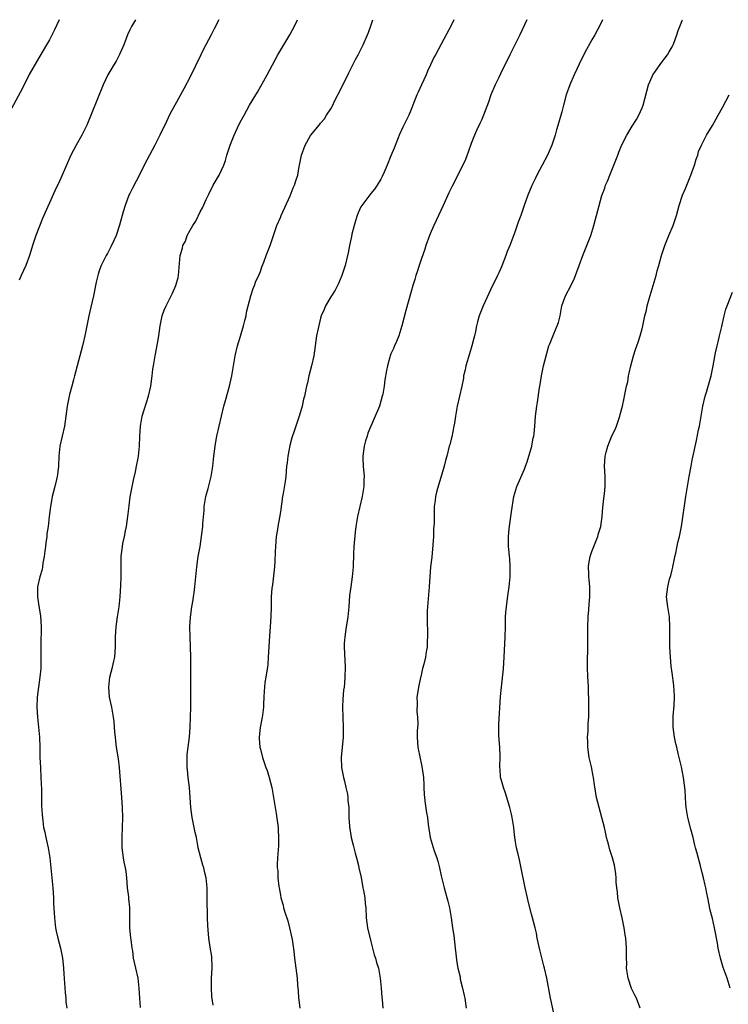
# Model space of a CAD drawing. Units: inches. Extents: x 2670000 to 2671137, y 1557000 to 1560000.
# Drawn here: x 2670141 to 2670282, y 1559804 to 1560000 of the extents above; entities that cross this region are included whole.
import ezdxf

# ---------------------------------------------------------------- set-up
doc = ezdxf.new("R2010")
doc.units = ezdxf.units.IN
doc.header["$MEASUREMENT"] = 0
doc.layers.add('LD26701557_10ft', color=93, linetype='Continuous')

msp = doc.modelspace()

# ---------------------------------------------------------------- linework, layer by layer
at = {"layer": 'LD26701557_10ft'}
for points, elevation in [([(2670148.97, 1560000), (2670148.03, 1559997.97), (2670147, 1559995.99), (2670146.45, 1559995), (2670144.42, 1559991.58), (2670143, 1559989.06), (2670141.62, 1559986.38), (2670139, 1559981.41)], 9040), ([(2670164.13, 1560000), (2670163.51, 1559999), (2670163.34, 1559998.66), (2670163, 1559998.01), (2670162.55, 1559997), (2670162.28, 1559996.28), (2670161.84, 1559995), (2670160.96, 1559993.04), (2670160.26, 1559991.74), (2670159.8, 1559991), (2670159, 1559989.66), (2670158.64, 1559989), (2670157.72, 1559987), (2670155.47, 1559981.47), (2670154.42, 1559979), (2670153.44, 1559977), (2670152.33, 1559975), (2670151.28, 1559973), (2670150.38, 1559971), (2670149.54, 1559969), (2670149, 1559967.79), (2670148.08, 1559965.92), (2670145.65, 1559960.35), (2670144.27, 1559957), (2670143.6, 1559955), (2670143.48, 1559954.52), (2670143.02, 1559953), (2670142.3, 1559951), (2670141.39, 1559949), (2670141, 1559948.1)], 9050), ([(2670180.75, 1560000), (2670179.82, 1559998.18), (2670179.18, 1559997), (2670178.15, 1559995), (2670177.77, 1559994.23), (2670177.14, 1559993), (2670175, 1559988.61), (2670173.78, 1559986.22), (2670171.98, 1559983), (2670171, 1559981.15), (2670170.29, 1559979.71), (2670169.01, 1559977), (2670168, 1559975), (2670166.92, 1559973), (2670165.88, 1559971), (2670165, 1559969.23), (2670163.57, 1559966.43), (2670163, 1559965.38), (2670162.81, 1559965), (2670162.05, 1559963), (2670161.68, 1559961.68), (2670160.97, 1559959.03), (2670160.26, 1559957), (2670159.9, 1559956.1), (2670159.25, 1559954.75), (2670158.57, 1559953.43), (2670158.33, 1559953), (2670157.33, 1559951), (2670157, 1559950.17), (2670156.71, 1559949.29), (2670156.32, 1559947.68), (2670155.78, 1559945), (2670155.27, 1559942.73), (2670154.85, 1559941), (2670154.07, 1559937), (2670153.59, 1559935), (2670152.52, 1559931), (2670152.22, 1559929.78), (2670152, 1559929), (2670151.8, 1559928.2), (2670151.44, 1559927), (2670151, 1559925.33), (2670150.92, 1559925), (2670150.52, 1559923), (2670149.97, 1559919), (2670149.08, 1559915), (2670148.89, 1559913), (2670148.8, 1559911), (2670148.62, 1559909.38), (2670148.55, 1559909), (2670148.38, 1559908.38), (2670148.07, 1559907), (2670147.73, 1559905.73), (2670147.56, 1559905), (2670147.46, 1559904.54), (2670147.21, 1559903), (2670146.98, 1559900.98), (2670146.72, 1559899), (2670146.48, 1559897.52), (2670146.46, 1559897), (2670146.27, 1559895.73), (2670146.22, 1559895), (2670146.1, 1559894.1), (2670145.98, 1559893), (2670145.71, 1559891.71), (2670145.62, 1559891), (2670145.54, 1559890.46), (2670145.08, 1559889), (2670144.64, 1559887), (2670144.65, 1559886.65), (2670144.62, 1559885), (2670144.9, 1559883.1), (2670145.2, 1559881.2), (2670145.34, 1559879), (2670145.28, 1559875.28), (2670145.31, 1559872.69), (2670145.27, 1559870.73), (2670145.11, 1559869), (2670144.83, 1559867), (2670144.59, 1559865), (2670144.52, 1559863), (2670144.65, 1559861), (2670144.85, 1559859), (2670145, 1559857), (2670145.06, 1559855.06), (2670145.11, 1559853), (2670145.2, 1559851), (2670145.32, 1559849), (2670145.4, 1559846.6), (2670145.43, 1559843.43), (2670145.53, 1559841.53), (2670145.67, 1559840.33), (2670145.85, 1559839), (2670146.1, 1559838.1), (2670146.29, 1559837), (2670146.44, 1559836.44), (2670146.75, 1559835), (2670147.1, 1559833), (2670147.3, 1559831), (2670147.66, 1559827), (2670147.78, 1559825), (2670147.83, 1559823.83), (2670147.95, 1559822.05), (2670148, 1559821), (2670148.21, 1559819), (2670148.35, 1559818.35), (2670148.67, 1559817), (2670149.23, 1559815), (2670149.61, 1559813), (2670149.72, 1559811.72), (2670149.8, 1559811), (2670149.86, 1559809.86), (2670150.13, 1559806.13), (2670150.24, 1559805), (2670150.3, 1559804.3), (2670150.44, 1559803)], 9060), ([(2670165.15, 1559803.15), (2670165, 1559805), (2670164.89, 1559807), (2670164.66, 1559809), (2670163.76, 1559813), (2670163.58, 1559814.42), (2670163.48, 1559815), (2670163.27, 1559816.73), (2670163.22, 1559817), (2670163.03, 1559819), (2670163, 1559823.09), (2670162.81, 1559824.81), (2670162.79, 1559825.21), (2670162.58, 1559827), (2670162.4, 1559829), (2670162.27, 1559830.27), (2670162.14, 1559831), (2670161.9, 1559832.1), (2670161.74, 1559833), (2670161.48, 1559835), (2670161.47, 1559837), (2670161.55, 1559839), (2670161.59, 1559841), (2670161.56, 1559843), (2670161.44, 1559845), (2670160.97, 1559850.97), (2670160.73, 1559852.73), (2670160.35, 1559855), (2670160.2, 1559856.2), (2670160.15, 1559857), (2670160.03, 1559858.03), (2670159.99, 1559859), (2670159.88, 1559860.12), (2670159.76, 1559861), (2670159.4, 1559863), (2670158.98, 1559865), (2670158.8, 1559867), (2670159.03, 1559869), (2670159.59, 1559871), (2670159.84, 1559872.16), (2670160.04, 1559873), (2670160.18, 1559875), (2670160.19, 1559877), (2670160.3, 1559879), (2670160.55, 1559881), (2670160.86, 1559883), (2670161.1, 1559885), (2670161.25, 1559887.25), (2670161.27, 1559889), (2670161.26, 1559890.74), (2670161.31, 1559893), (2670161.53, 1559895), (2670161.65, 1559895.65), (2670161.94, 1559897), (2670162.16, 1559898.16), (2670162.34, 1559899), (2670162.62, 1559901), (2670162.85, 1559903.15), (2670163.11, 1559904.89), (2670163.75, 1559908.25), (2670164.12, 1559909.88), (2670164.35, 1559911), (2670164.64, 1559912.64), (2670164.72, 1559913), (2670164.93, 1559915), (2670164.99, 1559917), (2670165.11, 1559919), (2670165.5, 1559921), (2670166.7, 1559925), (2670167.16, 1559927), (2670167.46, 1559929), (2670167.62, 1559930.38), (2670167.71, 1559931), (2670168.03, 1559933), (2670168.53, 1559935.47), (2670168.8, 1559937), (2670169.08, 1559939), (2670169.48, 1559941), (2670169.87, 1559942.13), (2670170.23, 1559943), (2670171.26, 1559945), (2670171.5, 1559945.5), (2670172.16, 1559947), (2670172.61, 1559948.61), (2670172.69, 1559949), (2670173.05, 1559953), (2670173.5, 1559954.5), (2670173.59, 1559955), (2670174.11, 1559955.89), (2670174.46, 1559957), (2670175, 1559958.03), (2670175.58, 1559959), (2670176.14, 1559959.86), (2670177, 1559961.72), (2670177.48, 1559962.52), (2670178.18, 1559964.18), (2670178.74, 1559965.26), (2670179, 1559965.82), (2670179.43, 1559966.57), (2670179.63, 1559967), (2670180.78, 1559969), (2670181.72, 1559971), (2670182.05, 1559971.95), (2670182.35, 1559973), (2670182.99, 1559975), (2670183.81, 1559977), (2670184.48, 1559978.48), (2670185, 1559979.57), (2670185.75, 1559981), (2670186.86, 1559983), (2670188.43, 1559985.57), (2670190.35, 1559989), (2670191.41, 1559991), (2670192.51, 1559993), (2670194.86, 1559997), (2670195.94, 1559999), (2670196.42, 1560000)], 9070), ([(2670179.61, 1559803.61), (2670179.37, 1559805.37), (2670179.25, 1559807), (2670179.26, 1559808.74), (2670179.24, 1559809), (2670179.38, 1559811), (2670179.4, 1559811.4), (2670179.36, 1559813), (2670179.32, 1559813.32), (2670179, 1559815.16), (2670178.73, 1559817), (2670178.63, 1559818.63), (2670178.53, 1559819.47), (2670178.5, 1559821), (2670178.46, 1559821.54), (2670178.39, 1559824.39), (2670178.44, 1559825.56), (2670178.4, 1559827), (2670178.36, 1559827.64), (2670178.22, 1559829), (2670177.97, 1559829.97), (2670177.74, 1559831), (2670177.55, 1559831.55), (2670177.13, 1559833), (2670176.64, 1559835), (2670176.57, 1559835.43), (2670176.26, 1559837), (2670176.03, 1559838.03), (2670175.83, 1559839), (2670175.4, 1559841), (2670175.14, 1559843), (2670175.03, 1559845), (2670174.89, 1559847), (2670174.64, 1559849), (2670174.49, 1559850.49), (2670174.41, 1559851), (2670174.44, 1559852.44), (2670174.41, 1559853), (2670174.45, 1559853.55), (2670174.64, 1559855), (2670174.88, 1559857), (2670175, 1559859), (2670175.15, 1559863), (2670175.16, 1559865), (2670175.14, 1559867.14), (2670175.19, 1559871), (2670175.16, 1559873), (2670175, 1559877), (2670174.98, 1559879), (2670175.09, 1559880.91), (2670175.37, 1559883), (2670175.59, 1559884.41), (2670175.7, 1559885), (2670175.82, 1559885.82), (2670175.96, 1559887), (2670176.15, 1559889), (2670176.36, 1559891), (2670176.65, 1559893), (2670176.99, 1559895.01), (2670177.3, 1559897), (2670177.53, 1559899), (2670177.56, 1559899.56), (2670177.78, 1559902.22), (2670177.82, 1559903), (2670178.14, 1559905), (2670178.6, 1559906.6), (2670179.22, 1559909), (2670179.45, 1559910.55), (2670179.54, 1559911), (2670179.75, 1559913), (2670179.99, 1559915), (2670180.13, 1559915.87), (2670180.34, 1559917), (2670180.77, 1559919), (2670181.23, 1559921), (2670181.75, 1559923), (2670182.09, 1559924.09), (2670182.87, 1559927), (2670183.29, 1559929), (2670183.98, 1559933), (2670184.43, 1559935), (2670185.05, 1559936.95), (2670185.67, 1559939), (2670185.92, 1559940.08), (2670186.17, 1559941), (2670186.27, 1559941.73), (2670186.57, 1559943), (2670187.1, 1559945), (2670187.57, 1559946.43), (2670187.84, 1559947), (2670188.13, 1559947.87), (2670188.68, 1559949), (2670188.75, 1559949.25), (2670189, 1559949.83), (2670189.28, 1559950.72), (2670189.7, 1559951.7), (2670190.15, 1559953), (2670190.97, 1559955.03), (2670191.6, 1559957), (2670192.3, 1559959), (2670193, 1559960.59), (2670193.16, 1559961), (2670194.92, 1559964.92), (2670195.53, 1559966.47), (2670195.77, 1559967), (2670196.09, 1559967.91), (2670196.43, 1559969), (2670196.75, 1559970.75), (2670196.82, 1559971), (2670197.18, 1559973), (2670197.9, 1559975), (2670199, 1559976.89), (2670200.72, 1559979), (2670201, 1559979.39), (2670201.75, 1559980.25), (2670202.2, 1559981), (2670203, 1559982.26), (2670203.41, 1559983), (2670203.79, 1559983.79), (2670205, 1559986.16), (2670206.59, 1559989.41), (2670207.42, 1559991), (2670207.95, 1559992.05), (2670208.47, 1559993), (2670209.47, 1559995), (2670210.35, 1559997), (2670210.52, 1559997.48), (2670211.07, 1559999), (2670211.39, 1560000)], 9080), ([(2670227.54, 1560000), (2670227.04, 1559999), (2670225, 1559995.13), (2670223.84, 1559993), (2670223.56, 1559992.44), (2670222.87, 1559991), (2670222.28, 1559989.72), (2670221.99, 1559989), (2670221.11, 1559987), (2670220.42, 1559985.58), (2670220.15, 1559985), (2670219.35, 1559983), (2670219, 1559982.09), (2670218.55, 1559981), (2670217.6, 1559979), (2670217.4, 1559978.6), (2670216.67, 1559977), (2670216.46, 1559976.46), (2670215.61, 1559974.39), (2670215, 1559972.84), (2670214.25, 1559971), (2670213.64, 1559969.64), (2670213.26, 1559968.74), (2670213, 1559968.25), (2670212.24, 1559967), (2670211.75, 1559966.25), (2670211, 1559965.39), (2670209.18, 1559963), (2670209, 1559962.71), (2670208.47, 1559961.53), (2670208.26, 1559961), (2670207.93, 1559959.93), (2670207.66, 1559959), (2670207.23, 1559957.23), (2670207.18, 1559956.82), (2670206.78, 1559955), (2670206.48, 1559953.52), (2670206.16, 1559952.16), (2670205.86, 1559951), (2670205.21, 1559949), (2670204.56, 1559947.44), (2670204.37, 1559947), (2670203.91, 1559946.09), (2670203, 1559944.74), (2670201.99, 1559943), (2670201.73, 1559942.27), (2670201.13, 1559941), (2670201, 1559940.55), (2670200.48, 1559938.48), (2670200.18, 1559937), (2670199.91, 1559935), (2670199.65, 1559933), (2670199.2, 1559931), (2670198.68, 1559929), (2670198.39, 1559927.61), (2670198.22, 1559927), (2670197.78, 1559925), (2670197.61, 1559924.39), (2670197.31, 1559923), (2670196.81, 1559921.19), (2670196.05, 1559919), (2670195.77, 1559918.23), (2670195.3, 1559916.7), (2670194.87, 1559915.13), (2670194.44, 1559913), (2670194.33, 1559911.67), (2670194.23, 1559911), (2670194.08, 1559909), (2670193.96, 1559907.96), (2670193.55, 1559905.55), (2670193.44, 1559905), (2670193, 1559901.94), (2670192.82, 1559900.82), (2670192.48, 1559899), (2670192.39, 1559898.4), (2670192.17, 1559897), (2670192, 1559895), (2670191.94, 1559893.94), (2670191.88, 1559892.12), (2670191.79, 1559891), (2670191.4, 1559887.4), (2670191.29, 1559886.71), (2670191.18, 1559885), (2670191.12, 1559883), (2670191.1, 1559881.1), (2670190.98, 1559879), (2670190.81, 1559877.19), (2670190.66, 1559875), (2670190.57, 1559873), (2670190.47, 1559871.53), (2670190.4, 1559871), (2670190.26, 1559870.26), (2670190.1, 1559869), (2670189.9, 1559867.9), (2670189.8, 1559867), (2670189.78, 1559866.22), (2670189.68, 1559865), (2670189.63, 1559863.63), (2670189.63, 1559863), (2670189.41, 1559861.41), (2670189.38, 1559861), (2670188.94, 1559858.94), (2670188.73, 1559857), (2670188.73, 1559856.73), (2670188.9, 1559855), (2670189, 1559854.66), (2670189.42, 1559853), (2670189.61, 1559852.39), (2670190.12, 1559851), (2670190.37, 1559850.37), (2670190.78, 1559849), (2670191.26, 1559847), (2670191.62, 1559845), (2670191.8, 1559843.8), (2670192.17, 1559841.83), (2670192.51, 1559839.49), (2670192.54, 1559839), (2670192.53, 1559838.53), (2670192.64, 1559837), (2670192.6, 1559835.4), (2670192.55, 1559834.55), (2670192.41, 1559833), (2670192.34, 1559831.66), (2670192.38, 1559831), (2670192.45, 1559830.45), (2670192.51, 1559829), (2670192.71, 1559827.29), (2670192.76, 1559827), (2670193, 1559825.55), (2670193.11, 1559825), (2670193.52, 1559823.52), (2670193.63, 1559823), (2670193.87, 1559822.13), (2670194.44, 1559820.43), (2670194.83, 1559819), (2670195.32, 1559816.68), (2670195.65, 1559814.35), (2670195.81, 1559813), (2670196.09, 1559811), (2670196.35, 1559809), (2670196.42, 1559807.58), (2670196.48, 1559807), (2670196.54, 1559806.54), (2670196.62, 1559805), (2670196.68, 1559804.68), (2670196.89, 1559803)], 9090), ([(2670242.03, 1560000), (2670240.65, 1559997), (2670238.66, 1559993), (2670238.15, 1559991.85), (2670237.7, 1559991), (2670236.82, 1559989.18), (2670236.45, 1559988.45), (2670235.77, 1559987), (2670234.9, 1559985), (2670234.42, 1559983.58), (2670233.46, 1559981), (2670233, 1559980), (2670232.7, 1559979.3), (2670232.05, 1559977.95), (2670231.63, 1559977), (2670231, 1559975.34), (2670230.4, 1559973.6), (2670229.83, 1559972.17), (2670229.29, 1559971), (2670227.16, 1559966.84), (2670226.51, 1559965.49), (2670225.41, 1559963), (2670223.51, 1559959), (2670223, 1559957.82), (2670222.66, 1559957), (2670221.97, 1559955), (2670221.75, 1559954.25), (2670221, 1559952.18), (2670220.61, 1559951), (2670220.25, 1559949.75), (2670219.97, 1559949), (2670219.77, 1559948.23), (2670219.35, 1559947), (2670219, 1559945.85), (2670217.95, 1559942.05), (2670217.18, 1559939), (2670216.55, 1559937), (2670216.11, 1559935.89), (2670215.68, 1559935), (2670215.49, 1559934.51), (2670215, 1559933.41), (2670214.83, 1559933), (2670214.75, 1559932.75), (2670214.29, 1559931), (2670214.12, 1559930.12), (2670213.8, 1559928.2), (2670213.63, 1559927), (2670213.36, 1559925.36), (2670213.28, 1559925), (2670212.7, 1559923), (2670211.87, 1559921), (2670210.42, 1559917.58), (2670210.26, 1559917), (2670209.94, 1559916.06), (2670209.65, 1559915), (2670209.38, 1559913), (2670209.42, 1559912.58), (2670209.5, 1559911), (2670209.67, 1559909), (2670209.62, 1559908.38), (2670209.58, 1559907), (2670209.28, 1559905), (2670208.36, 1559901), (2670208.23, 1559900.22), (2670208.04, 1559899), (2670207.9, 1559897.9), (2670207.61, 1559895), (2670207.53, 1559893.53), (2670207.48, 1559891), (2670207.29, 1559889), (2670206.99, 1559887), (2670206.77, 1559885.23), (2670206.59, 1559883), (2670206.39, 1559881), (2670206.23, 1559879.77), (2670206.1, 1559879), (2670205.97, 1559878.03), (2670205.79, 1559877), (2670205.7, 1559875.7), (2670205.66, 1559875), (2670205.87, 1559871), (2670205.84, 1559869), (2670205.75, 1559867.75), (2670205.67, 1559867), (2670205.58, 1559866.42), (2670205.43, 1559864.57), (2670205.35, 1559863), (2670205.4, 1559861), (2670205.51, 1559859), (2670205.48, 1559857), (2670205.07, 1559853), (2670205.14, 1559851), (2670205.55, 1559849), (2670205.75, 1559848.25), (2670206.05, 1559847), (2670206.34, 1559845.66), (2670206.42, 1559845), (2670206.42, 1559844.42), (2670206.6, 1559843), (2670206.64, 1559841), (2670206.72, 1559839.28), (2670206.76, 1559839), (2670206.82, 1559838.82), (2670207.11, 1559837), (2670207.5, 1559835.5), (2670207.61, 1559835), (2670207.89, 1559833.89), (2670208.14, 1559833), (2670208.54, 1559831.46), (2670208.64, 1559831), (2670209.04, 1559829.04), (2670209.43, 1559827), (2670209.51, 1559826.49), (2670209.78, 1559825), (2670209.9, 1559823.9), (2670209.97, 1559823), (2670210.07, 1559821), (2670210.34, 1559819), (2670211, 1559816.29), (2670211.34, 1559815), (2670211.67, 1559813.67), (2670211.91, 1559813), (2670212.14, 1559812.14), (2670212.49, 1559811), (2670212.87, 1559809), (2670213.07, 1559807), (2670213.19, 1559805.19), (2670213.24, 1559804.76), (2670213.37, 1559803)], 9100), ([(2670257.14, 1560000), (2670256.65, 1559999), (2670255.59, 1559997), (2670255, 1559996), (2670253.94, 1559994.06), (2670253, 1559992.25), (2670251.47, 1559989), (2670250.6, 1559987), (2670249.89, 1559985), (2670249.33, 1559983), (2670249, 1559981.64), (2670248.44, 1559979.56), (2670247.98, 1559978.02), (2670247.7, 1559977), (2670247.06, 1559975), (2670246.15, 1559973), (2670244.04, 1559969), (2670243.7, 1559968.3), (2670243.06, 1559966.94), (2670242.28, 1559965), (2670241.53, 1559963), (2670240.83, 1559961), (2670240.34, 1559959.66), (2670239.65, 1559957.65), (2670238.67, 1559955), (2670238.17, 1559953.83), (2670237.89, 1559953), (2670237, 1559950.78), (2670236.45, 1559949.55), (2670236.19, 1559949), (2670235.83, 1559948.17), (2670235.25, 1559947), (2670233.38, 1559943), (2670232.59, 1559941), (2670232.23, 1559939.77), (2670232.06, 1559939), (2670231.84, 1559937.84), (2670231.64, 1559937), (2670231.49, 1559936.51), (2670231.11, 1559935), (2670230.61, 1559933.39), (2670229.92, 1559931), (2670229.78, 1559930.22), (2670229.48, 1559929), (2670229.43, 1559928.57), (2670229.1, 1559927), (2670228.19, 1559923), (2670227.85, 1559921), (2670227.63, 1559919.63), (2670227.54, 1559919), (2670227.11, 1559916.89), (2670227, 1559916.42), (2670226.71, 1559915.29), (2670226.62, 1559915), (2670226.13, 1559913), (2670225.86, 1559912.14), (2670225.6, 1559911), (2670225.45, 1559910.55), (2670224.14, 1559906.14), (2670223.88, 1559905), (2670223.81, 1559904.19), (2670223.61, 1559903), (2670223.58, 1559902.42), (2670223.64, 1559899.64), (2670223.49, 1559898.51), (2670223.46, 1559897), (2670223.36, 1559895.36), (2670223.12, 1559892.88), (2670222.89, 1559891), (2670222.73, 1559889), (2670222.59, 1559887), (2670222.25, 1559883), (2670222.22, 1559882.22), (2670222.18, 1559881), (2670222.28, 1559877), (2670222.24, 1559876.24), (2670222.19, 1559875), (2670222.04, 1559874.04), (2670221.86, 1559873), (2670221.55, 1559871.55), (2670221.3, 1559870.7), (2670220.93, 1559869.07), (2670220.9, 1559868.9), (2670220.46, 1559867), (2670220.26, 1559865.74), (2670220.17, 1559865), (2670220.19, 1559863.81), (2670220.16, 1559862.16), (2670220.29, 1559861), (2670220.36, 1559859.64), (2670220.22, 1559858.22), (2670220.21, 1559857), (2670220.37, 1559855), (2670220.8, 1559852.8), (2670221, 1559851.85), (2670221.17, 1559851.17), (2670221.42, 1559849.42), (2670221.46, 1559849), (2670221.52, 1559847.52), (2670221.56, 1559847), (2670221.61, 1559845.61), (2670221.66, 1559845), (2670221.83, 1559843.83), (2670222.07, 1559841.93), (2670222.25, 1559841), (2670222.4, 1559839.6), (2670222.84, 1559837), (2670223.63, 1559834.37), (2670224.12, 1559833), (2670224.34, 1559832.34), (2670224.67, 1559831), (2670225, 1559829.36), (2670225.57, 1559827), (2670226.32, 1559824.32), (2670226.65, 1559823), (2670227, 1559821), (2670227.28, 1559819), (2670227.49, 1559817.49), (2670227.76, 1559815), (2670228.12, 1559812.12), (2670228.35, 1559811), (2670228.76, 1559809.24), (2670228.81, 1559808.81), (2670229.28, 1559807), (2670229.55, 1559805.55), (2670229.7, 1559805), (2670230.01, 1559803)], 9110), ([(2670247.64, 1559801), (2670247, 1559804.13), (2670246.8, 1559805), (2670246.04, 1559809), (2670245.58, 1559811), (2670245.45, 1559811.45), (2670244.65, 1559814.65), (2670244.13, 1559817), (2670243.95, 1559817.95), (2670243.7, 1559819), (2670243.21, 1559821), (2670243, 1559821.73), (2670242.33, 1559824.33), (2670242.17, 1559825), (2670241.72, 1559827), (2670240.95, 1559830.95), (2670240.6, 1559832.6), (2670240.31, 1559833.69), (2670240, 1559835), (2670239.83, 1559836.17), (2670239.57, 1559837.57), (2670239.46, 1559839), (2670239.15, 1559841), (2670239, 1559841.66), (2670238.66, 1559843), (2670237.84, 1559845.84), (2670237.41, 1559847), (2670236.88, 1559848.88), (2670236.83, 1559849), (2670236.73, 1559850.73), (2670236.7, 1559851), (2670236.78, 1559853.22), (2670236.66, 1559855), (2670236.52, 1559856.52), (2670236.49, 1559857.51), (2670236.47, 1559859.53), (2670236.84, 1559865.16), (2670236.99, 1559867), (2670237.39, 1559870.61), (2670237.57, 1559873), (2670237.76, 1559877), (2670237.81, 1559879), (2670237.84, 1559881), (2670237.9, 1559881.9), (2670237.98, 1559883), (2670238.13, 1559884.13), (2670238.36, 1559885.64), (2670238.55, 1559887), (2670238.73, 1559889), (2670238.71, 1559889.29), (2670238.74, 1559891), (2670238.65, 1559892.65), (2670238.59, 1559893), (2670238.48, 1559894.48), (2670238.41, 1559895), (2670238.39, 1559897), (2670238.54, 1559898.54), (2670238.89, 1559901), (2670239, 1559901.91), (2670239.5, 1559905), (2670240.07, 1559907), (2670241.59, 1559910.41), (2670241.76, 1559911), (2670242.11, 1559911.89), (2670243.02, 1559915), (2670243.34, 1559916.66), (2670243.43, 1559917), (2670243.51, 1559917.51), (2670243.68, 1559919), (2670243.81, 1559921), (2670244.03, 1559923), (2670244.2, 1559923.8), (2670244.61, 1559926.61), (2670244.73, 1559927.27), (2670244.95, 1559929), (2670245.36, 1559931), (2670245.89, 1559933), (2670246.47, 1559935), (2670246.61, 1559935.39), (2670247.43, 1559937.43), (2670248.13, 1559939), (2670248.34, 1559939.66), (2670248.68, 1559941), (2670249.04, 1559943), (2670249.78, 1559945), (2670250.9, 1559947.1), (2670251.53, 1559948.47), (2670252.45, 1559951), (2670253.23, 1559953), (2670254.03, 1559955), (2670254.78, 1559957), (2670255, 1559957.67), (2670255.39, 1559959), (2670255.73, 1559960.27), (2670255.95, 1559961), (2670256.47, 1559963), (2670257, 1559964.97), (2670257.57, 1559966.43), (2670257.75, 1559967), (2670258.15, 1559967.85), (2670258.57, 1559969), (2670259, 1559970), (2670260.19, 1559973), (2670260.4, 1559973.6), (2670261, 1559975.05), (2670261.97, 1559977), (2670263, 1559978.76), (2670263.88, 1559980.12), (2670264.36, 1559981), (2670265, 1559982.41), (2670265.23, 1559983), (2670266.3, 1559987), (2670267, 1559988.68), (2670267.16, 1559989), (2670267.57, 1559989.57), (2670268.73, 1559991.27), (2670269, 1559991.6), (2670269.57, 1559992.43), (2670270.04, 1559993), (2670270.38, 1559993.62), (2670271, 1559994.6), (2670271.2, 1559995), (2670271.34, 1559995.34), (2670271.93, 1559997), (2670272.17, 1559997.83), (2670272.68, 1559999), (2670273, 1559999.84), (2670273.06, 1560000)], 9120), ([(2670264.64, 1559803), (2670263.89, 1559805), (2670263.59, 1559805.58), (2670262.93, 1559806.93), (2670262.21, 1559809), (2670261.92, 1559811), (2670261.94, 1559811.94), (2670261.87, 1559813), (2670261.92, 1559813.92), (2670261.89, 1559815), (2670261.78, 1559817), (2670261.64, 1559817.64), (2670261.47, 1559819), (2670261.36, 1559819.36), (2670261.04, 1559821), (2670260.56, 1559823), (2670260.19, 1559825), (2670260.12, 1559826.12), (2670260, 1559827), (2670259.87, 1559828.13), (2670259.87, 1559829), (2670259.8, 1559829.8), (2670259.49, 1559831.49), (2670259.09, 1559833), (2670258.6, 1559834.6), (2670258.32, 1559835.68), (2670257.95, 1559837), (2670257.76, 1559837.76), (2670257.5, 1559839), (2670257.01, 1559841), (2670256.43, 1559843), (2670255.91, 1559845), (2670255.52, 1559847.52), (2670255.36, 1559849), (2670255.28, 1559849.28), (2670254.91, 1559851.09), (2670254.47, 1559853), (2670254.18, 1559855), (2670254.19, 1559856.19), (2670254.14, 1559857), (2670254.25, 1559858.25), (2670254.28, 1559859.72), (2670254.38, 1559861), (2670254.39, 1559862.39), (2670254.42, 1559863.58), (2670254.31, 1559867), (2670254.25, 1559868.25), (2670254.2, 1559869), (2670254.12, 1559871), (2670254.14, 1559871.86), (2670254.14, 1559873), (2670254.18, 1559873.82), (2670254.18, 1559876.18), (2670254.22, 1559877.78), (2670254.21, 1559879), (2670254.28, 1559881), (2670254.39, 1559882.39), (2670254.45, 1559883.55), (2670254.59, 1559885), (2670254.61, 1559886.61), (2670254.61, 1559887), (2670254.45, 1559888.45), (2670254.4, 1559889), (2670254.4, 1559889.6), (2670254.31, 1559891), (2670254.42, 1559891.58), (2670254.64, 1559893), (2670255, 1559894.01), (2670255.38, 1559895), (2670256.2, 1559897), (2670256.36, 1559897.64), (2670256.8, 1559899), (2670257.08, 1559901), (2670257.22, 1559902.78), (2670257.4, 1559904.6), (2670257.51, 1559905.51), (2670257.65, 1559907), (2670257.64, 1559909), (2670257.51, 1559911), (2670257.63, 1559913), (2670257.85, 1559913.85), (2670258.17, 1559915), (2670259, 1559917.05), (2670259.66, 1559918.34), (2670259.89, 1559919), (2670260.57, 1559921), (2670260.65, 1559921.35), (2670261.09, 1559923), (2670261.42, 1559924.58), (2670261.52, 1559925), (2670261.64, 1559925.64), (2670261.92, 1559927), (2670262.15, 1559927.85), (2670262.32, 1559929), (2670262.46, 1559929.54), (2670262.75, 1559931), (2670263, 1559932), (2670263.29, 1559933), (2670263.7, 1559934.3), (2670264.23, 1559935.77), (2670264.63, 1559937), (2670265, 1559938.37), (2670265.15, 1559939), (2670265.57, 1559941), (2670265.86, 1559942.14), (2670266.04, 1559943), (2670266.39, 1559944.39), (2670267, 1559946.35), (2670267.79, 1559949), (2670268.02, 1559949.98), (2670268.32, 1559951), (2670268.86, 1559953), (2670269.52, 1559955), (2670270.33, 1559957), (2670271.18, 1559959), (2670271.65, 1559960.35), (2670271.86, 1559961), (2670272.4, 1559963), (2670273.06, 1559965), (2670273.67, 1559966.33), (2670273.91, 1559967), (2670274.74, 1559969), (2670275, 1559969.77), (2670275.45, 1559971), (2670275.79, 1559972.21), (2670276.08, 1559973), (2670276.27, 1559973.73), (2670276.81, 1559975), (2670277.86, 1559977), (2670279, 1559978.92), (2670280.13, 1559981), (2670281, 1559982.5), (2670282.36, 1559985)], 9130), ([(2670282.54, 1559807), (2670281.95, 1559809), (2670281.15, 1559811.15), (2670281, 1559811.61), (2670280.59, 1559813), (2670280.18, 1559815), (2670280.03, 1559815.97), (2670279.84, 1559817), (2670279.67, 1559817.67), (2670279.45, 1559819), (2670279, 1559820.89), (2670278.53, 1559822.53), (2670278.08, 1559825), (2670277.92, 1559825.92), (2670277.67, 1559827), (2670277.56, 1559827.56), (2670277.21, 1559829), (2670277, 1559829.98), (2670276.62, 1559831.38), (2670275.92, 1559834.08), (2670275.67, 1559835), (2670275.51, 1559835.51), (2670275.15, 1559837), (2670274.69, 1559838.69), (2670274.12, 1559841), (2670273.79, 1559843), (2670273.72, 1559843.72), (2670273.59, 1559846.41), (2670273.53, 1559847), (2670273.45, 1559847.45), (2670273.27, 1559849), (2670272.87, 1559851.13), (2670272.22, 1559853.78), (2670271.9, 1559855), (2670271.73, 1559855.73), (2670271.47, 1559857), (2670271.21, 1559859), (2670271.17, 1559860.83), (2670271.17, 1559861), (2670271.2, 1559861.2), (2670271.36, 1559863.36), (2670271.46, 1559865), (2670271.39, 1559866.61), (2670271.35, 1559867), (2670271.31, 1559867.31), (2670271, 1559869.87), (2670270.81, 1559871.19), (2670270.63, 1559873), (2670270.54, 1559875), (2670270.51, 1559877), (2670270.52, 1559879), (2670270.45, 1559881), (2670270.15, 1559883), (2670269.89, 1559885), (2670269.97, 1559885.97), (2670270.1, 1559887), (2670270.48, 1559888.48), (2670270.74, 1559889.26), (2670271, 1559890.4), (2670271.13, 1559890.87), (2670271.14, 1559891), (2670271.46, 1559892.54), (2670271.53, 1559893), (2670271.71, 1559893.71), (2670272.15, 1559895.85), (2670272.45, 1559897), (2670272.83, 1559899), (2670273.73, 1559905), (2670274.04, 1559907), (2670274.38, 1559909), (2670274.75, 1559911), (2670275, 1559912.22), (2670275.84, 1559916.16), (2670276.24, 1559918.24), (2670276.42, 1559919), (2670276.78, 1559921), (2670277.11, 1559923), (2670277.54, 1559925), (2670277.8, 1559925.8), (2670278.35, 1559927.65), (2670278.76, 1559929), (2670279.18, 1559931), (2670279.64, 1559933.64), (2670279.94, 1559935), (2670280.17, 1559935.83), (2670280.42, 1559937), (2670280.89, 1559938.89), (2670281.37, 1559941), (2670281.69, 1559942.31), (2670281.93, 1559943), (2670283, 1559945.69)], 9140)]:
    msp.add_lwpolyline(points, dxfattribs=dict(at, elevation=elevation))

doc.saveas('drawing.dxf')
